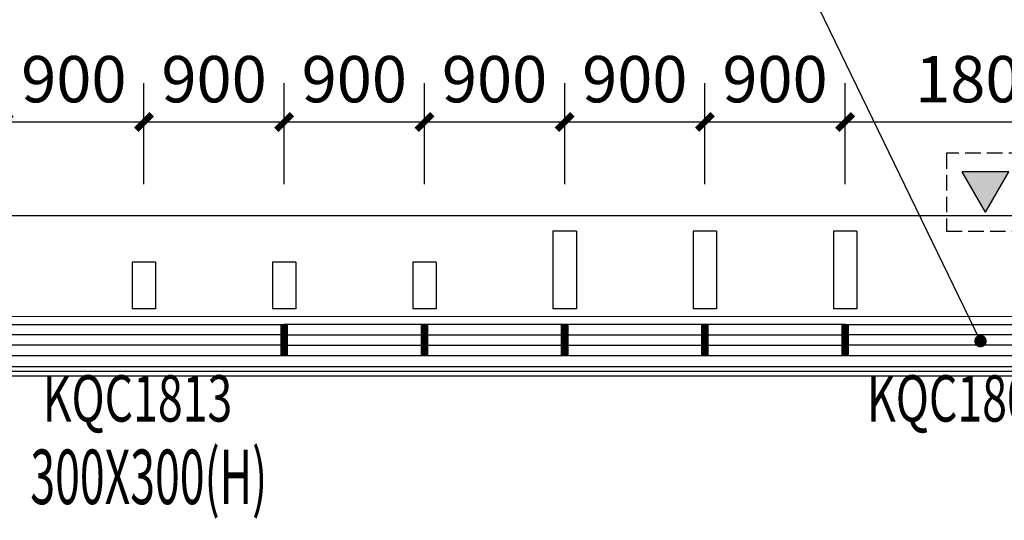
# Model space of a CAD drawing. Extents: x -325696 to 197779, y 54054 to 161454.
# Drawn here: x -83536 to -77217, y 146173 to 149388 of the extents above; entities that cross this region are included whole.
import ezdxf
from ezdxf.enums import TextEntityAlignment as Align

# ---------------------------------------------------------------- set-up
doc = ezdxf.new("R2010")
doc.units = 0
doc.header["$LTSCALE"] = 1000
doc.header["$MEASUREMENT"] = 0
doc.linetypes.add('DASH', pattern=[0.35, 0.25, -0.1])
for name, color, linetype in [('A-A-FIRE_SIGN', 14, 'Continuous'), ('CURTWALL', 4, 'Continuous'), ('DIM_LEAD', 3, 'Continuous'), ('DOTE', 1, 'Continuous'), ('PUB_DIM', 3, 'Continuous'), ('WINDOW', 4, 'Continuous'), ('WINDOW_TEXT', 7, 'Continuous'), ('保温层', 251, 'Continuous'), ('墙装饰肋板', 22, 'Continuous'), ('建筑看线', 124, 'Continuous'), ('栏杆', 6, 'Continuous')]:
    doc.layers.add(name, color=color, linetype=linetype)
doc.layers.add('M-互提条件-预留孔洞', color=1, linetype='Continuous', lineweight=25)
doc.styles.add('_TCH_DIM_T3', font='SIMPLEX', dxfattribs={"width": 0.705882, "bigfont": 'GBCBIG'})
doc.styles.add('_TCH_WINDOW', font='SIMPLEX', dxfattribs={"bigfont": 'GBCBIG'})
doc.styles.add('HJ-gbxwxt', font='txt.shx', dxfattribs={"width": 0.7, "bigfont": 'gbcbig.shx'})
doc.dimstyles.new('_TCH_ARCH&&100', dxfattribs={"dimtxt": 297.5, "dimasz": 100, "dimexe": 250, "dimexo": 300, "dimgap": 126.25, "dimtad": 1, "dimdec": 0, "dimzin": 0, "dimdsep": 46, "dimtxsty": '_TCH_DIM_T3', "dimblk": 'ARCHTICK', "dimcen": 0.09, "dimclrt": 7, "dimazin": 2, "dimtfac": 1, "dimtdec": 0, "dimtix": 1, "dimtmove": 2, "dimatfit": 3, "dimfxl": 50, "dimtolj": 1, "dimtzin": 0, "dimarcsym": 0})

# ---------------------------------------------------------------- blocks, each defined once
blk = doc.blocks.new('A$C302A2A3A')
at = {"layer": 'A-A-FIRE_SIGN'}
h = blk.add_hatch(color=251, dxfattribs=at)
h.dxf.hatch_style = 1
h.paths.add_polyline_path([(0, 240), (300, 760), (-300, 760)])
for p, q in [((0, 240), (-300, 760)), ((-300, 760), (300, 760)), ((0, 240), (300, 760))]:
    blk.add_line(p, q, dxfattribs=at)
at = {"layer": 'A-A-FIRE_SIGN', "linetype": 'DASH', "ltscale": 0.8}
blk.add_lwpolyline([(500, 0), (-500, 0), (-500, 1000), (500, 1000)], close=True, dxfattribs=at)
blk = doc.blocks.new('_ArchTick')
at = {"color": 0, "linetype": 'ByBlock', "const_width": 0.4}
blk.add_lwpolyline([(-0.5, -0.5), (0.5, 0.5)], dxfattribs=at)
blk = doc.blocks.new('*D4856')
at = {"layer": 'Defpoints', "color": 0, "transparency": 16777216}
for p in [(-76438.5, 148730.9), (-78238.5, 148030.9), (-76438.5, 148030.9)]:
    blk.add_point(p, dxfattribs=at)
at = {"layer": 'PUB_DIM', "color": 0, "lineweight": -2, "transparency": 16777216}
for p, q in [((-78238.5, 148330.9), (-78238.5, 148980.9)), ((-76438.5, 148330.9), (-76438.5, 148980.9)), ((-78238.5, 148730.9), (-76438.5, 148730.9))]:
    blk.add_line(p, q, dxfattribs=at)
at = {"layer": 'PUB_DIM', "color": 0, "lineweight": -2, "transparency": 16777216, "xscale": 100, "yscale": 100, "zscale": 100, "rotation": 180}
blk.add_blockref('_ArchTick', (-78238.5, 148730.9), dxfattribs=at)
at = {"layer": 'PUB_DIM', "color": 0, "lineweight": -2, "transparency": 16777216, "xscale": 100, "yscale": 100, "zscale": 100}
blk.add_blockref('_ArchTick', (-76438.5, 148730.9), dxfattribs=at)
at = {"layer": 'PUB_DIM', "color": 7, "transparency": 16777216, "insert": (-77338.5, 149005.9), "char_height": 297.5, "attachment_point": 5, "style": '_TCH_DIM_T3'}
blk.add_mtext('\\A1;1800', dxfattribs=at)
blk = doc.blocks.new('*D4857')
at = {"layer": 'Defpoints', "color": 0, "transparency": 16777216}
for p in [(-78238.5, 148730.9), (-79138.5, 148030.9), (-78238.5, 148030.9)]:
    blk.add_point(p, dxfattribs=at)
at = {"layer": 'PUB_DIM', "color": 0, "lineweight": -2, "transparency": 16777216}
for p, q in [((-79138.5, 148330.9), (-79138.5, 148980.9)), ((-78238.5, 148330.9), (-78238.5, 148980.9)), ((-79138.5, 148730.9), (-78238.5, 148730.9))]:
    blk.add_line(p, q, dxfattribs=at)
at = {"layer": 'PUB_DIM', "color": 0, "lineweight": -2, "transparency": 16777216, "xscale": 100, "yscale": 100, "zscale": 100, "rotation": 180}
blk.add_blockref('_ArchTick', (-79138.5, 148730.9), dxfattribs=at)
at = {"layer": 'PUB_DIM', "color": 0, "lineweight": -2, "transparency": 16777216, "xscale": 100, "yscale": 100, "zscale": 100}
blk.add_blockref('_ArchTick', (-78238.5, 148730.9), dxfattribs=at)
at = {"layer": 'PUB_DIM', "color": 7, "transparency": 16777216, "insert": (-78688.5, 149005.9), "char_height": 297.5, "attachment_point": 5, "style": '_TCH_DIM_T3'}
blk.add_mtext('\\A1;900', dxfattribs=at)
blk = doc.blocks.new('*D4858')
at = {"layer": 'Defpoints', "color": 0, "transparency": 16777216}
for p in [(-79138.5, 148730.9), (-80038.5, 148030.9), (-79138.5, 148030.9)]:
    blk.add_point(p, dxfattribs=at)
at = {"layer": 'PUB_DIM', "color": 0, "lineweight": -2, "transparency": 16777216}
for p, q in [((-80038.5, 148330.9), (-80038.5, 148980.9)), ((-79138.5, 148330.9), (-79138.5, 148980.9)), ((-80038.5, 148730.9), (-79138.5, 148730.9))]:
    blk.add_line(p, q, dxfattribs=at)
at = {"layer": 'PUB_DIM', "color": 0, "lineweight": -2, "transparency": 16777216, "xscale": 100, "yscale": 100, "zscale": 100, "rotation": 180}
blk.add_blockref('_ArchTick', (-80038.5, 148730.9), dxfattribs=at)
at = {"layer": 'PUB_DIM', "color": 0, "lineweight": -2, "transparency": 16777216, "xscale": 100, "yscale": 100, "zscale": 100}
blk.add_blockref('_ArchTick', (-79138.5, 148730.9), dxfattribs=at)
at = {"layer": 'PUB_DIM', "color": 7, "transparency": 16777216, "insert": (-79588.5, 149005.9), "char_height": 297.5, "attachment_point": 5, "style": '_TCH_DIM_T3'}
blk.add_mtext('\\A1;900', dxfattribs=at)
blk = doc.blocks.new('*D4859')
at = {"layer": 'Defpoints', "color": 0, "transparency": 16777216}
for p in [(-80038.5, 148730.9), (-80938.5, 148030.9), (-80038.5, 148030.9)]:
    blk.add_point(p, dxfattribs=at)
at = {"layer": 'PUB_DIM', "color": 0, "lineweight": -2, "transparency": 16777216}
for p, q in [((-80938.5, 148330.9), (-80938.5, 148980.9)), ((-80038.5, 148330.9), (-80038.5, 148980.9)), ((-80938.5, 148730.9), (-80038.5, 148730.9))]:
    blk.add_line(p, q, dxfattribs=at)
at = {"layer": 'PUB_DIM', "color": 0, "lineweight": -2, "transparency": 16777216, "xscale": 100, "yscale": 100, "zscale": 100, "rotation": 180}
blk.add_blockref('_ArchTick', (-80938.5, 148730.9), dxfattribs=at)
at = {"layer": 'PUB_DIM', "color": 0, "lineweight": -2, "transparency": 16777216, "xscale": 100, "yscale": 100, "zscale": 100}
blk.add_blockref('_ArchTick', (-80038.5, 148730.9), dxfattribs=at)
at = {"layer": 'PUB_DIM', "color": 7, "transparency": 16777216, "insert": (-80488.5, 149005.9), "char_height": 297.5, "attachment_point": 5, "style": '_TCH_DIM_T3'}
blk.add_mtext('\\A1;900', dxfattribs=at)
blk = doc.blocks.new('*D4860')
at = {"layer": 'Defpoints', "color": 0, "transparency": 16777216}
for p in [(-80938.5, 148730.9), (-81838.5, 148030.9), (-80938.5, 148030.9)]:
    blk.add_point(p, dxfattribs=at)
at = {"layer": 'PUB_DIM', "color": 0, "lineweight": -2, "transparency": 16777216}
for p, q in [((-81838.5, 148330.9), (-81838.5, 148980.9)), ((-80938.5, 148330.9), (-80938.5, 148980.9)), ((-81838.5, 148730.9), (-80938.5, 148730.9))]:
    blk.add_line(p, q, dxfattribs=at)
at = {"layer": 'PUB_DIM', "color": 0, "lineweight": -2, "transparency": 16777216, "xscale": 100, "yscale": 100, "zscale": 100, "rotation": 180}
blk.add_blockref('_ArchTick', (-81838.5, 148730.9), dxfattribs=at)
at = {"layer": 'PUB_DIM', "color": 0, "lineweight": -2, "transparency": 16777216, "xscale": 100, "yscale": 100, "zscale": 100}
blk.add_blockref('_ArchTick', (-80938.5, 148730.9), dxfattribs=at)
at = {"layer": 'PUB_DIM', "color": 7, "transparency": 16777216, "insert": (-81388.5, 149005.9), "char_height": 297.5, "attachment_point": 5, "style": '_TCH_DIM_T3'}
blk.add_mtext('\\A1;900', dxfattribs=at)
blk = doc.blocks.new('*D4861')
at = {"layer": 'Defpoints', "color": 0, "transparency": 16777216}
for p in [(-81838.5, 148730.9), (-82738.5, 148030.9), (-81838.5, 148030.9)]:
    blk.add_point(p, dxfattribs=at)
at = {"layer": 'PUB_DIM', "color": 0, "lineweight": -2, "transparency": 16777216}
for p, q in [((-82738.5, 148330.9), (-82738.5, 148980.9)), ((-81838.5, 148330.9), (-81838.5, 148980.9)), ((-82738.5, 148730.9), (-81838.5, 148730.9))]:
    blk.add_line(p, q, dxfattribs=at)
at = {"layer": 'PUB_DIM', "color": 0, "lineweight": -2, "transparency": 16777216, "xscale": 100, "yscale": 100, "zscale": 100, "rotation": 180}
blk.add_blockref('_ArchTick', (-82738.5, 148730.9), dxfattribs=at)
at = {"layer": 'PUB_DIM', "color": 0, "lineweight": -2, "transparency": 16777216, "xscale": 100, "yscale": 100, "zscale": 100}
blk.add_blockref('_ArchTick', (-81838.5, 148730.9), dxfattribs=at)
at = {"layer": 'PUB_DIM', "color": 7, "transparency": 16777216, "insert": (-82288.5, 149005.9), "char_height": 297.5, "attachment_point": 5, "style": '_TCH_DIM_T3'}
blk.add_mtext('\\A1;900', dxfattribs=at)
blk = doc.blocks.new('*D4862')
at = {"layer": 'Defpoints', "color": 0, "transparency": 16777216}
for p in [(-82738.5, 148730.9), (-83638.5, 148030.9), (-82738.5, 148030.9)]:
    blk.add_point(p, dxfattribs=at)
at = {"layer": 'PUB_DIM', "color": 0, "lineweight": -2, "transparency": 16777216}
for p, q in [((-83638.5, 148330.9), (-83638.5, 148980.9)), ((-82738.5, 148330.9), (-82738.5, 148980.9)), ((-83638.5, 148730.9), (-82738.5, 148730.9))]:
    blk.add_line(p, q, dxfattribs=at)
at = {"layer": 'PUB_DIM', "color": 0, "lineweight": -2, "transparency": 16777216, "xscale": 100, "yscale": 100, "zscale": 100, "rotation": 180}
blk.add_blockref('_ArchTick', (-83638.5, 148730.9), dxfattribs=at)
at = {"layer": 'PUB_DIM', "color": 0, "lineweight": -2, "transparency": 16777216, "xscale": 100, "yscale": 100, "zscale": 100}
blk.add_blockref('_ArchTick', (-82738.5, 148730.9), dxfattribs=at)
at = {"layer": 'PUB_DIM', "color": 7, "transparency": 16777216, "insert": (-83188.5, 149005.9), "char_height": 297.5, "attachment_point": 5, "style": '_TCH_DIM_T3'}
blk.add_mtext('\\A1;900', dxfattribs=at)
blk = doc.blocks.new('$WINLIB2D$00000001')
at = {"color": 0}
for points in [[(-0.5, 0.5), (-0.5, -0.5)], [(-0.5, 0.5), (0.5, 0.5)], [(0.5, -0.5), (0.5, 0.5)], [(0.5, 0.1667), (-0.5, 0.1667)], [(0.5, -0.1667), (-0.5, -0.1667)], [(-0.5, -0.5), (0.5, -0.5)]]:
    blk.add_lwpolyline(points, dxfattribs=at)

msp = doc.modelspace()

# ---------------------------------------------------------------- linework, layer by layer
at = {"layer": 'CURTWALL'}
for p, q in [((-78238.5, 147430.9), (-81838.5, 147430.9)), ((-81838.5, 147430.9), (-81838.5, 147230.9)), ((-78238.5, 147230.9), (-78238.5, 147430.9)), ((-81838.5, 147364.2), (-78238.5, 147364.2)), ((-81838.5, 147297.6), (-78238.5, 147297.6)), ((-81838.5, 147230.9), (-78238.5, 147230.9))]:
    msp.add_line(p, q, dxfattribs=at)
at = {"layer": 'CURTWALL', "const_width": 50}
for points in [[(-81838.5, 147430.9), (-81838.5, 147230.9)], [(-80938.5, 147430.9), (-80938.5, 147230.9)], [(-80038.5, 147430.9), (-80038.5, 147230.9)], [(-79138.5, 147430.9), (-79138.5, 147230.9)], [(-78238.5, 147430.9), (-78238.5, 147230.9)]]:
    msp.add_lwpolyline(points, dxfattribs=at)
at = {"layer": 'DIM_LEAD', "linetype": 'ByBlock'}
msp.add_line((-77370, 147324.2), (-78610.4, 149881.8), dxfattribs=at)
at = {"layer": 'DIM_LEAD', "linetype": 'ByBlock', "const_width": 40}
msp.add_lwpolyline([(-77361.3, 147306.2, 1), (-77378.8, 147342.2, 1)], format="xyb", close=True, dxfattribs=at)
at = {"layer": 'DOTE'}
msp.add_line((-123538.5, 147130.9), (-27038.5, 147130.9), dxfattribs=at)
at = {"layer": '保温层'}
msp.add_lwpolyline([(-107921.3, 135580.9), (-107105.6, 130955), (-106179.7, 131880.9), (-76150.3, 131880.9), (-74750.3, 131180.9), (-74488.5, 131180.9), (-74488.5, 148180.9), (-74759.2, 148180.9), (-75459.2, 147480.9), (-99607.4, 147480.6), (-108526.1, 148200.6), (-109336.3, 143605.8), (-108185.7, 137080.9), (-107288.5, 137080.9), (-107288.5, 135580.9)], close=True, dxfattribs=at)
at = {"layer": '墙装饰肋板'}
for p, q in [((-80113.5, 148030.9), (-80113.5, 147530.9)), ((-79963.5, 148030.9), (-80113.5, 148030.9)), ((-79963.5, 148030.9), (-79963.5, 147530.9)), ((-79213.5, 148030.9), (-79213.5, 147530.9)), ((-79063.5, 148030.9), (-79213.5, 148030.9)), ((-79063.5, 148030.9), (-79063.5, 147530.9)), ((-78313.5, 148030.9), (-78313.5, 147530.9)), ((-78163.5, 148030.9), (-78313.5, 148030.9)), ((-78163.5, 148030.9), (-78163.5, 147530.9)), ((-82813.5, 147830.9), (-82813.5, 147530.9)), ((-82663.5, 147830.9), (-82813.5, 147830.9)), ((-82663.5, 147830.9), (-82663.5, 147530.9)), ((-81913.5, 147830.9), (-81913.5, 147530.9)), ((-81763.5, 147830.9), (-81913.5, 147830.9)), ((-81763.5, 147830.9), (-81763.5, 147530.9)), ((-81013.5, 147830.9), (-81013.5, 147530.9)), ((-80863.5, 147830.9), (-81013.5, 147830.9)), ((-80863.5, 147830.9), (-80863.5, 147530.9)), ((-82663.5, 147530.9), (-82813.5, 147530.9)), ((-81763.5, 147530.9), (-81913.5, 147530.9)), ((-80863.5, 147530.9), (-81013.5, 147530.9)), ((-79963.5, 147530.9), (-80113.5, 147530.9)), ((-79063.5, 147530.9), (-79213.5, 147530.9)), ((-78163.5, 147530.9), (-78313.5, 147530.9))]:
    msp.add_line(p, q, dxfattribs=at)
at = {"layer": '建筑看线'}
msp.add_line((-108487.6, 148130.9), (-74538.5, 148130.9), dxfattribs=at)
at = {"layer": '栏杆'}
for points in [[(-84338.5, 147160.9), (-75738.5, 147160.9)], [(-84338.5, 147100.9), (-75738.5, 147100.9)]]:
    msp.add_lwpolyline(points, dxfattribs=at)

# ---------------------------------------------------------------- block references
at = {"layer": 'A-A-FIRE_SIGN', "xscale": -0.5, "yscale": 0.4999999999999999, "zscale": 0.5}
msp.add_blockref('A$C302A2A3A', (-77338.5, 148030.9), dxfattribs=at)
at = {"layer": 'WINDOW'}
ref = msp.add_blockref('$WINLIB2D$00000001', (-82738.5, 147330.9), dxfattribs=dict(at, xscale=1800, yscale=200, zscale=1800))
ref.add_attrib('A', 'KQC1813', (-83388.5, 146807.2), dxfattribs={"layer": 'WINDOW_TEXT', "height": 297.5, "style": '_TCH_WINDOW', "width": 0.705882})
ref = msp.add_blockref('$WINLIB2D$00000001', (-77338.5, 147330.9), dxfattribs=dict(at, xscale=1800, yscale=200, zscale=1800))
ref.add_attrib('A', 'KQC1807a', (-78098.5, 146807.2), dxfattribs={"layer": 'WINDOW_TEXT', "height": 297.5, "style": '_TCH_WINDOW', "width": 0.705882})

# ---------------------------------------------------------------- texts
at = {"layer": 'M-互提条件-预留孔洞', "style": 'HJ-gbxwxt', "width": 0.6}
msp.add_text('检修留洞：300X300(H)', height=350, rotation=360, dxfattribs=at).set_placement((-83423.9, 146452.3), align=Align.MIDDLE_CENTER)

# ---------------------------------------------------------------- dimensions: what is measured, and where the dimension line sits
at = {"layer": 'PUB_DIM'}
for p1, p2, picture, middle in [((-83638.5, 148030.9), (-82738.5, 148030.9), '*D4862', (-83188.5, 149005.9)), ((-82738.5, 148030.9), (-81838.5, 148030.9), '*D4861', (-82288.5, 149005.9)), ((-81838.5, 148030.9), (-80938.5, 148030.9), '*D4860', (-81388.5, 149005.9)), ((-80938.5, 148030.9), (-80038.5, 148030.9), '*D4859', (-80488.5, 149005.9)), ((-80038.5, 148030.9), (-79138.5, 148030.9), '*D4858', (-79588.5, 149005.9)), ((-79138.5, 148030.9), (-78238.5, 148030.9), '*D4857', (-78688.5, 149005.9)), ((-78238.5, 148030.9), (-76438.5, 148030.9), '*D4856', (-77338.5, 149005.9))]:
    dim = msp.add_aligned_dim(p1=p1, p2=p2, distance=700, dimstyle='_TCH_ARCH&&100', dxfattribs=at)
    dim.commit()
    dim.dimension.update_dxf_attribs({"geometry": picture, "text_midpoint": middle})

doc.saveas('drawing.dxf')
